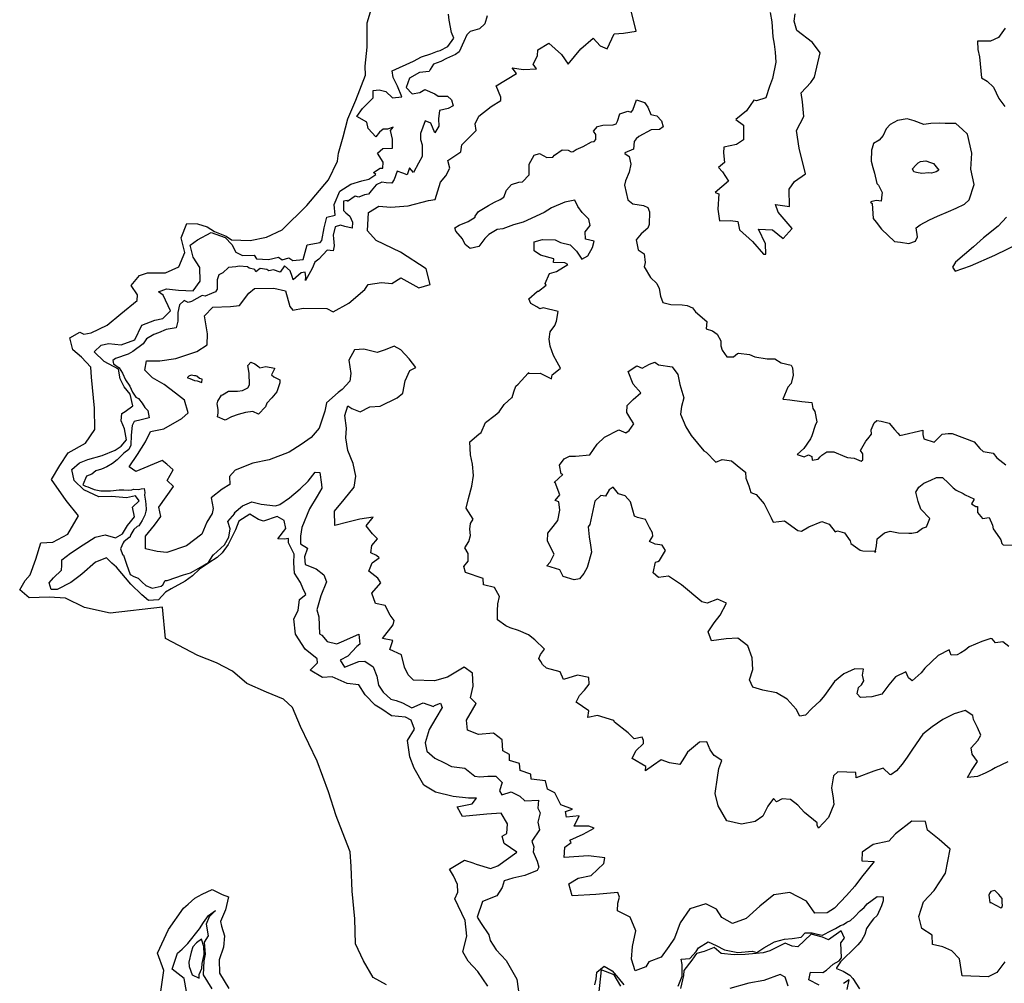
# Model space of a CAD drawing. Extents: x 573000 to 633000, y 1290000 to 1350000.
# Drawn here: x 621816 to 626581, y 1295124 to 1299787 of the extents above; entities that cross this region are included whole.
import ezdxf

# ---------------------------------------------------------------- set-up
doc = ezdxf.new("R2010")
doc.units = 0
for name, color, linetype in [('0031', 170, 'CONTINUOUS'), ('0040', 60, 'CONTINUOUS'), ('0060', 93, 'CONTINUOUS'), ('0100', 114, 'CONTINUOUS'), ('0200', 104, 'CONTINUOUS'), ('0300', 94, 'CONTINUOUS')]:
    doc.layers.add(name, color=color, linetype=linetype)

msp = doc.modelspace()

# ---------------------------------------------------------------- linework, layer by layer
at = {"layer": '0031'}
for points in [[(623591.7, 1295115.8), (623526.1, 1295151.5), (623480, 1295232.1), (623441.5, 1295315.4), (623437.9, 1295436.3), (623425.1, 1295569.7), (623420.3, 1295689.3), (623415.1, 1295760.6), (623389.6, 1295826.3), (623346.8, 1295935), (623310.2, 1296050.1), (623255.2, 1296199.3), (623174.3, 1296365.9), (623136.9, 1296458.1), (623092.8, 1296499.3), (623010.7, 1296532.1), (622915.6, 1296574.8), (622845.7, 1296634.6), (622768.5, 1296675.1), (622678.7, 1296710.3), (622521.8, 1296792.6), (622507.4, 1296943.9), (622253.3, 1296914.8), (622129.3, 1296941.7), (622038, 1296988.4), (621957.7, 1296991.9), (621862.3, 1296988.8), (621815.7, 1297028.7), (621841.6, 1297072.5), (621866.5, 1297100.9), (621894.3, 1297176.6), (621918.3, 1297256), (621976.8, 1297258.4), (622048.7, 1297296.7), (622100.4, 1297386.8), (622040.4, 1297460.8), (621969.7, 1297562.6), (622009.2, 1297629.6), (622050, 1297690.2), (622134.4, 1297737.6), (622179, 1297803.4), (622178.3, 1297907.8), (622163.9, 1298057.8), (622160.5, 1298104.9), (622115, 1298153.6), (622073.5, 1298189.8), (622058.4, 1298248.1), (622107.5, 1298275.7), (622125.6, 1298265.9), (622162.4, 1298271.7), (622239.3, 1298308.8), (622305.8, 1298363.6), (622383.5, 1298427.5), (622385.5, 1298455.5), (622355.4, 1298500.8), (622395.2, 1298549.9), (622434.4, 1298562.1), (622522.2, 1298562.6), (622586.6, 1298591.8), (622614.6, 1298659.8), (622597.9, 1298732.1), (622624.6, 1298801.4), (622676.9, 1298799.8), (622723, 1298785.4), (622757.8, 1298761.9), (622814.3, 1298738.8), (622841.3, 1298721.5), (622931.8, 1298718.1), (623010.4, 1298734.9), (623086.2, 1298769.5), (623206.1, 1298887.6), (623310.7, 1299011.9), (623353.6, 1299101.8), (623359.2, 1299141.4), (623381.8, 1299220.8), (623404.4, 1299307.8), (623442.1, 1299397.7), (623489.5, 1299518.3), (623488.6, 1299561.5), (623497, 1299654.7), (623497.3, 1299771.8), (623534.4, 1299896)], [(622489.6, 1295017), (622513.1, 1295185.5), (622483.5, 1295269), (622536.1, 1295383.3), (622607.9, 1295487.9), (622630.5, 1295506.1), (622663, 1295536), (622698.3, 1295554.5), (622747.6, 1295577.1), (622796.4, 1295553.9), (622825.9, 1295541.7), (622811.8, 1295479), (622787.5, 1295422.5), (622793, 1295401), (622806.6, 1295354.2), (622802.6, 1295299.3), (622780.8, 1295236.5), (622782.1, 1295172.9), (622828.1, 1295098.6)], [(625534.9, 1295109.8), (625520.1, 1295154.1), (625496.9, 1295166.4), (625417.2, 1295136.8), (625344.9, 1295124), (625253.7, 1295099.3)]]:
    msp.add_lwpolyline(points, dxfattribs=at)
at = {"layer": '0040'}
for points in [[(624081.6, 1295109.2), (624032.6, 1295180.8), (623986, 1295230.8), (623961, 1295276.7), (623979.4, 1295351.6), (623972.4, 1295427.9), (623921.2, 1295532.6), (623936.7, 1295564.3), (623934.5, 1295602.4), (623915.8, 1295643.3), (623895.7, 1295676.5), (623968.6, 1295720.4), (624009.1, 1295706), (624025.6, 1295699.5), (624094.1, 1295679.9), (624129.8, 1295692.3), (624221.9, 1295757.6), (624161.2, 1295800.1), (624151.4, 1295835.8), (624173.1, 1295848.3), (624177.3, 1295895.3), (624146, 1295947.7), (624077.3, 1295941.9), (623958.9, 1295931.5), (623933.9, 1295977.5), (624006.5, 1295992.1), (624027.1, 1296019.9), (623987.7, 1296020.2), (623914, 1296027.2), (623829, 1296048.3), (623772.1, 1296083.1), (623724.5, 1296164.9), (623703.3, 1296219.7), (623692.6, 1296298.6), (623727.4, 1296354.3), (623709.9, 1296397.7), (623683.4, 1296411.9), (623614.8, 1296418.8), (623569.3, 1296451), (623536.4, 1296470.3), (623488.5, 1296519.1), (623457.1, 1296567.6), (623401.3, 1296574.5), (623327.8, 1296606.9), (623282, 1296603.5), (623221.3, 1296639.6), (623257.2, 1296674.9), (623254.8, 1296694), (623196.7, 1296740.2), (623150.3, 1296813.1), (623142.1, 1296888.2), (623162.8, 1296928.7), (623169.6, 1296980.7), (623200.3, 1297005.9), (623186.6, 1297036.5), (623175.4, 1297063.3), (623145.2, 1297109.4), (623141.8, 1297159), (623144.7, 1297200.9), (623117.2, 1297255.8), (623117.4, 1297276.1), (623097.1, 1297273.8), (623065.3, 1297275.3), (623103.9, 1297324.6), (623096.6, 1297364), (623062.4, 1297382.1), (622996.1, 1297359.8), (622972, 1297368.9), (622929, 1297393.4), (622876.6, 1297360.8), (622859.7, 1297319), (622824.8, 1297248.1), (622796.5, 1297207.7), (622772.1, 1297183.8), (622731.2, 1297158.7), (622685.2, 1297127.3), (622651.8, 1297095.8), (622616, 1297069.4), (622549.6, 1297033.1), (622521.5, 1297016.8), (622488.1, 1296979), (622438.5, 1296975.6), (622407, 1297003.8), (622354, 1297055.1), (622284.8, 1297137.1), (622262.1, 1297157.6), (622235.6, 1297182), (622183.3, 1297162.1), (622116.7, 1297104.2), (622102.6, 1297092.9), (622062.9, 1297064), (621996.5, 1297029), (621967.3, 1297029.2), (621958.7, 1297062.3), (621979.2, 1297086.3), (622017.7, 1297122.8), (622019.2, 1297145.7), (622019.4, 1297173.7), (622061.6, 1297205.1), (622123, 1297246.5), (622181.8, 1297282.9), (622228.9, 1297293.9), (622279.7, 1297279.5), (622314.1, 1297298.3), (622337.4, 1297340), (622352.8, 1297356.4), (622372.1, 1297381.7), (622362.3, 1297427.6), (622394.3, 1297459.1), (622375.5, 1297482.1), (622333.4, 1297473.6), (622261, 1297479.3), (622198.7, 1297477.3), (622126.5, 1297512.2), (622079.9, 1297557.1), (622067.6, 1297610.6), (622104.8, 1297642.1), (622145.6, 1297658.2), (622214.4, 1297678), (622278.2, 1297704.1), (622307.6, 1297723), (622333.3, 1297753.3), (622322.3, 1297806.7), (622307.4, 1297846.3), (622310.2, 1297881.9), (622325.6, 1297890.6), (622364, 1297918.3), (622350.5, 1297975.6), (622321.5, 1298010.2), (622302.8, 1298049.7), (622294.3, 1298095.6), (622224.7, 1298133), (622176.8, 1298180.5), (622210.1, 1298212), (622245.8, 1298220.6), (622306.7, 1298213.7), (622373.1, 1298238.6), (622406.7, 1298309.5), (622469.2, 1298333.1), (622508.7, 1298341.6), (622545.9, 1298378.2), (622510.9, 1298453.5), (622486.9, 1298470.2), (622526.5, 1298485.2), (622584.9, 1298478.3), (622654.8, 1298475.2), (622689.5, 1298521.9), (622687.5, 1298588), (622654.9, 1298637.9), (622641.4, 1298695.2), (622676, 1298721.6), (622742.4, 1298756.6), (622809.6, 1298733.2), (622842.3, 1298698.6), (622861.1, 1298662.8), (622894, 1298646), (622949.9, 1298646.8), (622961.2, 1298630.2), (623019.7, 1298627.1), (623068.1, 1298638.1), (623085.8, 1298625.3), (623118.9, 1298633.9), (623137.9, 1298622.3), (623187.5, 1298627), (623207.2, 1298698), (623269.6, 1298708.9), (623278.6, 1298719), (623289.2, 1298779.9), (623302.4, 1298830.7), (623343.2, 1298840.5), (623338.5, 1298892.6), (623365.8, 1298957.2), (623418.2, 1298991.1), (623471.7, 1299007.2), (623506.1, 1299015.8), (623539.4, 1299038.4), (623528, 1299047.4), (623561.2, 1299068.7), (623572.7, 1299068.6), (623575.5, 1299097.8), (623547.9, 1299141.3), (623573.5, 1299164), (623620.5, 1299164.8), (623619.7, 1299209.3), (623609.8, 1299251.4), (623622.7, 1299266.5), (623595.9, 1299256.6), (623574.3, 1299256.8), (623557.7, 1299242.9), (623539.7, 1299220.2), (623503.1, 1299261.2), (623495.8, 1299291.8), (623447.7, 1299318.9), (623474.7, 1299356.8), (623526, 1299409.7), (623526.3, 1299444), (623555.6, 1299447.6), (623587.3, 1299439.7), (623620.1, 1299408.9), (623664.6, 1299413.6), (623644.7, 1299465.9), (623623.5, 1299506.8), (623618.7, 1299539.9), (623722.1, 1299586), (623760.4, 1299607.3), (623805, 1299622.2), (623838.2, 1299634.6), (623850.9, 1299638.3), (623887.9, 1299657.1), (623917.5, 1299697.5), (623906.3, 1299725.6), (623894.1, 1299785.4), (623890.5, 1299813.4)], [(622623.1, 1295084.8), (622612.2, 1295147.2), (622554.1, 1295192.2), (622579, 1295269.5), (622602, 1295288.4), (622628.9, 1295316.1), (622685.5, 1295386.8), (622706.1, 1295418.5), (622729.3, 1295451.3), (622763.8, 1295476.4), (622733, 1295444.9), (622717.5, 1295410.7), (622728.4, 1295353.4), (622709.1, 1295323.1), (622713.4, 1295264.6), (622707.1, 1295232.8), (622703.9, 1295165.5), (622745.3, 1295097.7)], [(625686, 1295114.5), (625635.4, 1295140.3), (625643.3, 1295177.1), (625703.1, 1295175.3), (625721, 1295186.6), (625753, 1295216.9), (625782.4, 1295231.9), (625793.9, 1295247), (625789.5, 1295319.5), (625808.7, 1295342.2), (625792.5, 1295378), (625731.1, 1295334), (625700.7, 1295347), (625647.4, 1295361.4), (625582.1, 1295299.7), (625554.1, 1295303.8), (625521.2, 1295318), (625447.2, 1295280.5), (625414, 1295270.6), (625380.9, 1295268.4), (625327.5, 1295262.5), (625274.1, 1295261.7), (625210.6, 1295268.6), (625176.5, 1295296.8), (625129.3, 1295276.9), (625091.9, 1295267.6), (625068.9, 1295235.1), (625030.6, 1295186.2), (625029.1, 1295162.1), (625014.6, 1295098.6)], [(624724.9, 1295110), (624693.5, 1295164.9), (624630.6, 1295189), (624612.2, 1295022)], [(625820.6, 1295093), (625831.2, 1295139.9), (625803, 1295122.4)]]:
    msp.add_lwpolyline(points, dxfattribs=at)
at = {"layer": '0060'}
for points in [[(624077.9, 1299805.1), (624066.7, 1299767.2), (624040.6, 1299742.4), (623995.8, 1299730.8), (623980.1, 1299714.6), (623965.3, 1299681.9), (623942.4, 1299631.5), (623925.6, 1299619.2), (623881.8, 1299600), (623853.4, 1299584.1), (623818.7, 1299572.3), (623802.8, 1299545.9), (623797.5, 1299535.9), (623751.6, 1299531.9), (623702.5, 1299503.9), (623686.1, 1299459.7), (623714.6, 1299428.5), (623751.7, 1299435.2), (623776.2, 1299449.8), (623825.3, 1299428.3), (623841.6, 1299416.4), (623886.2, 1299416.6), (623906.1, 1299399.5), (623913, 1299370.1), (623889.8, 1299357.9), (623847.5, 1299347.5), (623842.7, 1299306.9), (623844.3, 1299271.2), (623824.5, 1299239.9), (623805.3, 1299286.2), (623778.8, 1299297), (623755.7, 1299236.5), (623754.9, 1299207.3), (623763.2, 1299181.6), (623764.5, 1299131.9), (623764.3, 1299125.6), (623745.7, 1299092.9), (623721.7, 1299047.7), (623703.1, 1299069.8), (623690.9, 1299037), (623669.4, 1299043.9), (623642.9, 1299053.5), (623627.9, 1299013.1), (623617.3, 1298996.8), (623589.3, 1298997.5), (623569, 1299000.6), (623540.7, 1298987.3), (623517.1, 1298958.6), (623503.9, 1298942.4), (623484.8, 1298939), (623457.8, 1298928.3), (623438.8, 1298932.5), (623402.5, 1298908), (623400.1, 1298911.9), (623383.5, 1298909.7), (623382.3, 1298863.9), (623394.8, 1298852.2), (623413.5, 1298836.4), (623426.7, 1298806.8), (623424.8, 1298778.9), (623389.3, 1298786.1), (623367.8, 1298793), (623343.4, 1298784.7), (623332.2, 1298744.3), (623334.4, 1298728.9), (623338.6, 1298693.2), (623332.9, 1298667.9), (623303.7, 1298671.2), (623263.2, 1298628.9), (623243.7, 1298614.1), (623231.5, 1298582.6), (623199.5, 1298524.8), (623199.9, 1298542.6), (623198, 1298565.6), (623177.5, 1298562.3), (623139.7, 1298527.6), (623135.1, 1298544.2), (623124.3, 1298571.2), (623096.9, 1298596.1), (623075.7, 1298564.8), (623044.2, 1298575.8), (623021.2, 1298571.3), (623011.2, 1298577.9), (622979.4, 1298582.5), (622958.7, 1298566.5), (622953.9, 1298578), (622926.1, 1298585.1), (622918.5, 1298590.4), (622877.9, 1298593.9), (622862.5, 1298590.5), (622826.8, 1298587.6), (622798.2, 1298561.5), (622778.8, 1298551.8), (622771.9, 1298527.8), (622771.5, 1298513.8), (622770.8, 1298483.3), (622764.1, 1298470.7), (622743.5, 1298462.3), (622713.9, 1298449.1), (622698.7, 1298452), (622647.1, 1298424), (622630.4, 1298419.3), (622611.6, 1298428.7), (622589.4, 1298407.6), (622580.8, 1298369.7), (622581.5, 1298345.5), (622581.1, 1298327.7), (622572.6, 1298296), (622524.1, 1298288.3), (622488, 1298271.4), (622464.9, 1298264.4), (622428.7, 1298242.3), (622414.1, 1298218.5), (622363.6, 1298181.6), (622340.3, 1298168.2), (622278.7, 1298146.8), (622265.8, 1298138.2), (622269.2, 1298121.6), (622297.9, 1298101.8), (622312.6, 1298075.9), (622328.3, 1298043.7), (622349.2, 1298013.9), (622361.2, 1297984.4), (622378.4, 1297959.7), (622391, 1297953.1), (622408.2, 1297931), (622421.7, 1297910.3), (622435.4, 1297896), (622442.1, 1297860.1), (622403.7, 1297850.9), (622370.4, 1297842.8), (622359.7, 1297822.7), (622354.8, 1297777), (622353.5, 1297727.4), (622344.1, 1297707.3), (622319.5, 1297690.1), (622286.9, 1297657.8), (622264.8, 1297639.3), (622237.7, 1297623.4), (622211.9, 1297612.6), (622183.7, 1297603.1), (622165.5, 1297587), (622139.8, 1297578.7), (622120.9, 1297535.9), (622133.5, 1297529.2), (622144.9, 1297526.4), (622156.2, 1297521), (622176.4, 1297514.2), (622208, 1297507), (622224.6, 1297506.6), (622255.1, 1297507.1), (622297.3, 1297512.4), (622320.2, 1297511.9), (622343, 1297510), (622358.4, 1297512.2), (622366.1, 1297515.8), (622390.2, 1297513.9), (622403, 1297517.4), (622418.3, 1297518.3), (622421.7, 1297499.2), (622420.1, 1297486.5), (622424.4, 1297457.1), (622424.3, 1297452), (622426.7, 1297445.6), (622427.2, 1297413.7), (622425.8, 1297408.7), (622421.5, 1297389.7), (622413.4, 1297373.3), (622408.1, 1297363.3), (622392.2, 1297337), (622384.5, 1297334.6), (622367.6, 1297319.8), (622353, 1297295.9), (622348.8, 1297282), (622345, 1297280.9), (622319, 1297259.9), (622316.3, 1297256.1), (622304.2, 1297227.1), (622313.6, 1297198.9), (622317.4, 1297195), (622328.1, 1297166.7), (622332.8, 1297152.6), (622350.7, 1297102.5), (622368.3, 1297093.2), (622388.4, 1297083.8), (622408.3, 1297065.4), (622425.8, 1297049.7), (622457.2, 1297036.2), (622500.7, 1297045.3), (622508.6, 1297052.8), (622519.2, 1297072.9), (622529.5, 1297073.9), (622607.8, 1297099.9), (622642.4, 1297110.5), (622682.4, 1297132.4), (622730.2, 1297160.5), (622752.7, 1297196.9), (622754, 1297196.8), (622807.4, 1297245.2), (622827.4, 1297282.8), (622834.8, 1297323.4), (622823, 1297359.3), (622857, 1297397.9), (622853.3, 1297400.6), (622894.8, 1297433.9), (622938.6, 1297454.5), (622984.1, 1297441.9), (623053.9, 1297433.8), (623074.5, 1297440.9), (623121.1, 1297472.8), (623173.1, 1297517.4), (623212.2, 1297554.6), (623245.1, 1297597), (623268, 1297595.2), (623276.7, 1297537.7), (623277.6, 1297519.8), (623255, 1297480.9), (623219.1, 1297420.7), (623181.2, 1297328.8), (623175, 1297286.9), (623174.1, 1297251.3), (623209.2, 1297228.8), (623194.2, 1297187.2), (623197.1, 1297150.2), (623251.3, 1297129.7), (623287.5, 1297100.8), (623300.7, 1297067.4), (623273.5, 1296999.3), (623254, 1296931.1), (623263.3, 1296896.5), (623267.6, 1296814.9), (623278.9, 1296808.3), (623303.6, 1296777.1), (623350.4, 1296765.8), (623373.6, 1296776.6), (623457.2, 1296812.7), (623462.4, 1296764.2), (623448.1, 1296753.1), (623403.7, 1296707.1), (623366.3, 1296687.7), (623387.1, 1296654.1), (623457.8, 1296681.6), (623485.8, 1296682.2), (623525.9, 1296654.5), (623543.8, 1296609.5), (623551.7, 1296567.3), (623575, 1296532.3), (623612.3, 1296498.3), (623637.7, 1296492.6), (623667.9, 1296481.6), (623713.2, 1296457.6), (623768.5, 1296481.7), (623819, 1296463.9), (623824.2, 1296468.8), (623852.5, 1296479.6), (623860.8, 1296457.7), (623830.3, 1296406.3), (623798.4, 1296352.4), (623777.7, 1296288), (623786.8, 1296247), (623825.4, 1296212.9), (623872, 1296190.1), (623905.9, 1296172.8), (623970.6, 1296164.8), (624018, 1296125.4), (624043.4, 1296122.2), (624081.7, 1296126.4), (624119.8, 1296125.4), (624150.9, 1296095.4), (624138.5, 1296055), (624149.4, 1296035.6), (624194.3, 1296049.7), (624237.1, 1296029.6), (624260.7, 1296007.4), (624327, 1296010.8), (624323.5, 1295971.4), (624334.4, 1295949.5), (624323.1, 1295904), (624332.3, 1295866.8), (624295.3, 1295811.7), (624303.5, 1295783.5), (624301.7, 1295759.4), (624319.6, 1295714.4), (624327.8, 1295686.2), (624321.1, 1295669.8), (624260.6, 1295645.9), (624201.8, 1295633.3), (624160.7, 1295619.1), (624151, 1295587.5), (624125.8, 1295547.4), (624056.4, 1295519.8), (624030.3, 1295444.1), (624049.9, 1295413.1), (624086.7, 1295358.7), (624092.4, 1295330.6), (624121.9, 1295286.5), (624170.2, 1295234.4), (624221.4, 1295144), (624235.6, 1295050.8)], [(625003.4, 1295109.3), (625022.4, 1295158.5), (625022.5, 1295214.5), (625018.1, 1295241.3), (625058.9, 1295244.1), (625090.3, 1295277.7), (625100.9, 1295295.3), (625148.8, 1295324.6), (625186.8, 1295306.5), (625226.6, 1295285.1), (625290.9, 1295272.9), (625361.3, 1295279), (625383, 1295273), (625417.9, 1295295), (625468.4, 1295324.9), (625517.4, 1295337.1), (625554.1, 1295340.2), (625598.7, 1295347.8), (625618.3, 1295367.7), (625652, 1295367.7), (625676.5, 1295361.6), (625699.4, 1295356.7), (625702, 1295356.7), (625744.6, 1295379.8), (625765.1, 1295388.2), (625788.4, 1295402.9), (625802.6, 1295408.9), (625819.4, 1295419.9), (625836.2, 1295428.4), (625855.7, 1295445.7), (625884.4, 1295474.3), (625902.6, 1295490.4), (625917.1, 1295507.9), (625966.3, 1295543.5), (625995.6, 1295542.8), (625995.1, 1295522.5), (625986.8, 1295498.5), (625965.3, 1295451.9), (625948.4, 1295435.8), (625932.5, 1295414.6), (625914.1, 1295388.3), (625907, 1295359.2), (625889.7, 1295330.3), (625872.7, 1295310.4), (625842.7, 1295280.6), (625810, 1295248.3), (625787.9, 1295227.2), (625769.3, 1295198.4), (625769.3, 1295195.9), (625800.7, 1295182.4), (625833.4, 1295163.7), (625848.2, 1295146.8), (625880.1, 1295097.6)], [(624599.2, 1295116.9), (624605.3, 1295144.4), (624608.4, 1295178.1), (624644.3, 1295207.3), (624683.2, 1295184.7), (624712.5, 1295150.6), (624740, 1295116.9)]]:
    msp.add_lwpolyline(points, dxfattribs=at)
msp.add_lwpolyline([(622685.1, 1295147.9), (622684.3, 1295165.8), (622696.5, 1295196), (622699.6, 1295218.9), (622708.4, 1295263.2), (622706.8, 1295301.4), (622696.2, 1295337.3), (622671.6, 1295320.1), (622653.3, 1295300.2), (622645, 1295273.7), (622633.6, 1295225.6), (622635.7, 1295205.2), (622649.9, 1295165.4)], close=True, dxfattribs=at)
at = {"layer": '0100'}
for points in [[(626584.1, 1295227.2), (626545.5, 1295175.7), (626502.6, 1295154.7), (626376.7, 1295160.2), (626363.9, 1295242.7), (626327.7, 1295280.2), (626284.2, 1295299.8), (626233.1, 1295311.7), (626232.4, 1295356.2), (626182.3, 1295388.4), (626167.4, 1295446.7), (626190.4, 1295518.2), (626241.6, 1295572.4), (626297.5, 1295656), (626319.7, 1295773.3), (626266.9, 1295819.4), (626210.2, 1295864.3), (626199.4, 1295906.1), (626134.5, 1295907.6), (626055.4, 1295847.8), (626022.9, 1295811.7), (625946.9, 1295795.2), (625894.1, 1295758.8), (625892.3, 1295716.8), (625950.8, 1295713.9), (625889.8, 1295636.7), (625858.7, 1295594.2), (625817.5, 1295549), (625760, 1295487.1), (625724.8, 1295464.9), (625663.8, 1295463.9), (625624.7, 1295521.8), (625543.9, 1295563.7), (625465.3, 1295552.2), (625397.5, 1295497.8), (625331.2, 1295436.9), (625265.4, 1295413), (625214.1, 1295442.7), (625188, 1295482.9), (625136.8, 1295508.8), (625059.7, 1295483.4), (625012.4, 1295416.5), (624984.4, 1295342.3), (624957.1, 1295301.2), (624919.8, 1295251), (624860.4, 1295227.2), (624846.8, 1295204.1), (624795, 1295184.2), (624776.3, 1295241.1), (624781.7, 1295302.2), (624798.2, 1295377.5), (624770.5, 1295444.4), (624709, 1295473.9), (624710.9, 1295510.8), (624719.3, 1295540.2), (624710.1, 1295562.9), (624604.7, 1295553.6), (624489.2, 1295546.6), (624474.2, 1295604.8), (624518.3, 1295632.2), (624581.6, 1295646), (624643, 1295702.9), (624647.6, 1295730.9), (624568.6, 1295741.1), (624451.8, 1295732.8), (624453.6, 1295782.4), (624485, 1295805.8), (624478.4, 1295815.9), (624542.8, 1295846.2), (624595.7, 1295875), (624570.1, 1295884.8), (624499, 1295883.6), (624523.6, 1295934.8), (624462.7, 1295927.5), (624457.1, 1295955.4), (624491.3, 1295966.1), (624435, 1295986.8), (624406.1, 1296044.8), (624370.2, 1296063.3), (624360.7, 1296103.8), (624290.6, 1296111.6), (624289, 1296135.7), (624237.8, 1296153.9), (624234.7, 1296188.2), (624186.2, 1296202.7), (624187, 1296230.7), (624154.9, 1296249.2), (624150.3, 1296301.2), (624109.1, 1296333.6), (624036.7, 1296328.6), (623983, 1296348.1), (623978.4, 1296397.6), (624006.8, 1296447.6), (624025.4, 1296478.4), (623998.2, 1296504.7), (624010, 1296562.1), (624007.7, 1296624.3), (623966.6, 1296654.2), (623886, 1296605.8), (623822.7, 1296588.3), (623722.3, 1296590.5), (623695.2, 1296616.7), (623678.1, 1296653.3), (623664.4, 1296712.8), (623606.7, 1296739.9), (623621.3, 1296782.1), (623571.6, 1296792.7), (623623.9, 1296858.4), (623628.6, 1296880.1), (623609.1, 1296905.2), (623584.2, 1296951.8), (623538.3, 1296962.5), (623519.7, 1297011.8), (623563.4, 1297062), (623549, 1297084.7), (623505.3, 1297118.3), (623521.2, 1297158), (623555.1, 1297182.7), (623542.2, 1297193.9), (623515.3, 1297206.2), (623519.8, 1297243.1), (623547.2, 1297274.1), (623524, 1297299.1), (623492.8, 1297338), (623526.5, 1297379.2), (623461.8, 1297370.5), (623403.6, 1297355.6), (623341.5, 1297339.4), (623339.1, 1297409.2), (623386.5, 1297464.7), (623433.9, 1297525.2), (623443.2, 1297578.7), (623429.5, 1297639.5), (623404.3, 1297702.7), (623394.4, 1297763.5), (623397.5, 1297810.6), (623390.1, 1297871.5), (623404.6, 1297918.8), (623423.9, 1297905.1), (623463.6, 1297889.2), (623510.2, 1297914.1), (623559.7, 1297916.2), (623643, 1297956.9), (623670.5, 1297980.3), (623681, 1298038.9), (623704.4, 1298090.1), (623733.4, 1298103.3), (623700.9, 1298146), (623660.8, 1298189.8), (623627.5, 1298207.1), (623584.5, 1298189.9), (623545.3, 1298176.5), (623481.5, 1298193.3), (623435.8, 1298190), (623408.7, 1298138.7), (623418.6, 1298075.3), (623414.1, 1298037.1), (623376.6, 1297997.1), (623356.5, 1297982.8), (623300.1, 1297932.3), (623293.2, 1297892.8), (623265.3, 1297811), (623226.6, 1297765.9), (623178.8, 1297730.8), (623119.7, 1297694.2), (623023.7, 1297657.1), (622943.9, 1297640.5), (622858, 1297607.4), (622831.8, 1297576.4), (622832.4, 1297537), (622795.9, 1297514.8), (622743.2, 1297473.3), (622751.7, 1297421.3), (622747, 1297397.1), (622720.9, 1297356), (622696.5, 1297297.1), (622623.7, 1297241.3), (622527.6, 1297209.2), (622481.7, 1297213.6), (622424.3, 1297226.6), (622424.6, 1297287.6), (622468.2, 1297341.7), (622498.1, 1297382.9), (622488.4, 1297428.5), (622560.5, 1297528.8), (622529.6, 1297557.6), (622559.2, 1297608.9), (622528.3, 1297636.3), (622505.1, 1297653.8), (622377.6, 1297600.9), (622345.5, 1297623.2), (622386.4, 1297683.6), (622424.8, 1297744), (622448.2, 1297793.9), (622514.1, 1297807.7), (622599.7, 1297857.4), (622631, 1297884.6), (622613.5, 1297945.3), (622569.7, 1297980.2), (622514.4, 1298021.3), (622458, 1298053.4), (622421.8, 1298091), (622428.7, 1298136.8), (622494.8, 1298136.6), (622570.8, 1298148), (622673.3, 1298181.5), (622723.6, 1298214.1), (622724, 1298267.5), (622709.9, 1298353.7), (622749.9, 1298396.3), (622836.3, 1298398.9), (622879.4, 1298403.4), (622925.5, 1298463.9), (622951.8, 1298486), (623045.8, 1298487.5), (623102, 1298474.4), (623123.5, 1298398.5), (623137.8, 1298380.9), (623188.5, 1298390.7), (623301.6, 1298389.9), (623333.7, 1298373.9), (623409.3, 1298414.6), (623487, 1298480.7), (623503.1, 1298506.3), (623566.5, 1298515), (623616.2, 1298510.7), (623660.2, 1298538.1), (623747.5, 1298490), (623803.1, 1298506.1), (623782.8, 1298580.8), (623658.2, 1298661.4), (623540.4, 1298719.2), (623498.9, 1298765.6), (623503.9, 1298853.4), (623554.2, 1298884.7), (623612.7, 1298880.6), (623695.3, 1298887), (623794, 1298911.5), (623827, 1298917.1), (623852.3, 1299001.4), (623878.5, 1299031), (623898.2, 1299068.2), (623887.5, 1299106.2), (623951.6, 1299147.9), (623956.2, 1299181), (624024.9, 1299250.8), (624020.6, 1299282.5), (624037.8, 1299320.9), (624098, 1299367.6), (624144.6, 1299396.3), (624144.3, 1299412.9), (624121.7, 1299467.6), (624220, 1299527.2), (624199.3, 1299553.6), (624254.1, 1299545.6), (624317.6, 1299549.1), (624300.7, 1299571.8), (624321.6, 1299611.5), (624323.7, 1299642), (624376.6, 1299673.4), (624438.5, 1299618.5), (624469.7, 1299571.9), (624532.1, 1299645.4), (624591, 1299698.5), (624624.6, 1299660.9), (624659.2, 1299646.2), (624693.6, 1299719.2), (624738.1, 1299721.2), (624798.9, 1299732.4), (624777.1, 1299823.5)], [(625448.3, 1299821.7), (625456.6, 1299777.3), (625461.6, 1299705), (625467.2, 1299669.5), (625471.7, 1299630.1), (625476.3, 1299581.9), (625459.8, 1299502.8), (625445.2, 1299463.2), (625427, 1299408.2), (625382.7, 1299394.8), (625368.7, 1299398.4), (625333.9, 1299345.7), (625282.5, 1299304.2), (625319.8, 1299276.8), (625318.4, 1299205.6), (625285.7, 1299183.5), (625223.6, 1299171), (625222.8, 1299143.1), (625227.4, 1299096.1), (625197.3, 1299071.5), (625216.7, 1299051.4), (625246.7, 1299004.9), (625182.7, 1298950.5), (625199.3, 1298944.4), (625194.2, 1298870.6), (625202.7, 1298813.5), (625256.1, 1298815.7), (625291.8, 1298811.1), (625300, 1298770.6), (625363.3, 1298713.2), (625415.1, 1298651.7), (625427.8, 1298651.9), (625425.7, 1298702.7), (625391.5, 1298773.4), (625460.2, 1298769.4), (625511.7, 1298728.3), (625555.4, 1298776), (625486.8, 1298855), (625474.7, 1298892.9), (625542.3, 1298882.6), (625539.6, 1298967.7), (625565.7, 1299003.7), (625619.8, 1299041.4), (625588.5, 1299165.5), (625575.7, 1299251.7), (625611.5, 1299318.4), (625604, 1299389.5), (625598.2, 1299433.9), (625644.4, 1299482.9), (625663.1, 1299508.7), (625690.4, 1299626), (625652.7, 1299676.3), (625576.8, 1299734.8), (625564.6, 1299780.4), (625569.1, 1299816)], [(626585.9, 1299746), (626553.6, 1299701), (626514.4, 1299682.6), (626450.9, 1299682.8), (626452.8, 1299643.5), (626461, 1299608), (626471.5, 1299506.5), (626498.5, 1299489.1), (626529.5, 1299460.4), (626554.5, 1299406.2), (626584.4, 1299367.2)], [(626591.8, 1298830.9), (626551.8, 1298788.3), (626480.3, 1298731.2), (626432.7, 1298688.5), (626344.9, 1298613.4), (626331.3, 1298590.3), (626343.1, 1298570.1), (626417.7, 1298595.5), (626535, 1298647), (626664.9, 1298710.1)]]:
    msp.add_lwpolyline(points, dxfattribs=at)
at = {"layer": '0200'}
msp.add_lwpolyline([(626597.9, 1296196.2), (626536.7, 1296166.2), (626521.3, 1296157.4), (626488.1, 1296139.9), (626451.1, 1296125), (626402.8, 1296119), (626422.1, 1296153.2), (626451.7, 1296197.4), (626426.6, 1296232), (626421.8, 1296262.5), (626453.9, 1296299.1), (626468.1, 1296324.4), (626451.9, 1296361.4), (626433.1, 1296401), (626429.5, 1296420.1), (626391.6, 1296443.3), (626339.3, 1296427.2), (626283.1, 1296401), (626232, 1296364.6), (626187.2, 1296329.4), (626137, 1296257.3), (626111.2, 1296218.1), (626086.8, 1296184), (626059.8, 1296152.5), (626031.6, 1296132.4), (626027.8, 1296133.7), (625995.1, 1296164.5), (625949.2, 1296149.6), (625865, 1296118.5), (625862.7, 1296144), (625776.2, 1296147.3), (625754.5, 1296127.1), (625745.1, 1296070), (625753.5, 1296019.1), (625757.1, 1295989.8), (625729.8, 1295926.5), (625682.4, 1295874.7), (625676.1, 1295888.8), (625676.2, 1295900.2), (625614.4, 1295950.3), (625581.6, 1295986.2), (625546.3, 1296013.2), (625506.9, 1296016.1), (625478.8, 1296002.4), (625463.7, 1296017.7), (625436.6, 1295981.1), (625413.3, 1295933), (625375, 1295906.6), (625308.8, 1295893.2), (625237.7, 1295910.3), (625196.4, 1295981.9), (625181.6, 1296041.8), (625193.7, 1296120.5), (625199.2, 1296163.7), (625214.8, 1296201.7), (625176.9, 1296226.2), (625158, 1296253), (625141.8, 1296292.6), (625106.2, 1296290.3), (625047.3, 1296242.5), (625033.1, 1296218.5), (625011.2, 1296183.1), (624960.4, 1296191.1), (624921.1, 1296205.5), (624882.8, 1296179.1), (624844.4, 1296151.5), (624847.1, 1296173), (624780.1, 1296211.8), (624798.2, 1296248.5), (624835.4, 1296283.8), (624835.5, 1296299), (624828, 1296314.3), (624789.8, 1296307), (624760.8, 1296335.2), (624695.1, 1296387.9), (624691.4, 1296395.6), (624612.8, 1296419.2), (624565.7, 1296410.7), (624569.7, 1296442.4), (624509.1, 1296483.6), (624525.9, 1296516.5), (624549, 1296541.7), (624572.1, 1296572.1), (624569.9, 1296603.9), (624515.3, 1296614.5), (624447.7, 1296594.7), (624431.5, 1296630.5), (624365.6, 1296648.8), (624346.6, 1296666.8), (624337.9, 1296680.9), (624329.1, 1296696.2), (624336.9, 1296715.2), (624356.2, 1296740.5), (624309.5, 1296786.6), (624278, 1296809.8), (624229.8, 1296830.5), (624189.3, 1296843.6), (624169, 1296853.9), (624128.6, 1296883.5), (624128.9, 1296925.5), (624130.5, 1296959.8), (624138.4, 1296995.3), (624113.4, 1297038.8), (624061.4, 1297051.9), (624059.1, 1297082.4), (623974.2, 1297111.1), (623965.5, 1297140.5), (623986.1, 1297167), (623986.4, 1297203.8), (623970.1, 1297230.7), (623989.4, 1297262.3), (623997.3, 1297291.5), (623993.8, 1297322), (623997.8, 1297348.7), (624010.7, 1297370.2), (623976.8, 1297423.9), (623988.7, 1297469.5), (624004.4, 1297529.1), (624012.5, 1297581.2), (624006.6, 1297635.9), (623998.1, 1297681.8), (623994.8, 1297744.1), (624038.4, 1297781.9), (624049.9, 1297789.4), (624070.6, 1297837.5), (624116.7, 1297872.7), (624135.9, 1297889.1), (624160.4, 1297924.5), (624197.5, 1297958.5), (624198.8, 1297958.5), (624206.7, 1297986.4), (624217.1, 1298014.2), (624228.6, 1298023), (624276.1, 1298077.3), (624280, 1298079.8), (624276.1, 1298074.8), (624334.6, 1298076.8), (624390.3, 1298048.4), (624393, 1298068.7), (624423.7, 1298092.6), (624432.7, 1298100.1), (624417.7, 1298129.5), (624400.2, 1298162.7), (624382.8, 1298207.3), (624379.2, 1298240.4), (624383.3, 1298276), (624405.2, 1298307.6), (624414.3, 1298327.8), (624422.3, 1298374.8), (624348.7, 1298392), (624333.5, 1298388.3), (624318.3, 1298397.3), (624289.2, 1298414.1), (624280.5, 1298435.8), (624320.2, 1298472.3), (624322.7, 1298473.6), (624326.6, 1298473.5), (624363.7, 1298502.4), (624358.7, 1298510.1), (624380.7, 1298558.2), (624413.8, 1298568.1), (624468.8, 1298603.2), (624453.6, 1298609.7), (624400.2, 1298612.7), (624400.4, 1298630.5), (624336.9, 1298647.6), (624305.3, 1298668.2), (624305.7, 1298712.7), (624346.5, 1298723.8), (624407.5, 1298722), (624432.8, 1298709.1), (624479.8, 1298697.2), (624511.3, 1298666.4), (624536.4, 1298628.1), (624565.8, 1298644.4), (624587.7, 1298684.9), (624595.6, 1298715.3), (624555, 1298724.6), (624552.8, 1298760.2), (624577.2, 1298790.5), (624569.8, 1298821), (624538.3, 1298854.4), (624517, 1298883.8), (624502, 1298914.4), (624453.6, 1298903.4), (624389.8, 1298876), (624354, 1298853.4), (624253.1, 1298807.2), (624206, 1298793.7), (624155, 1298775), (624127, 1298771.4), (624086.1, 1298747.6), (624066.9, 1298728.7), (624037.3, 1298689.6), (623996.5, 1298679.8), (623972.5, 1298699), (623958.8, 1298727.1), (623927.3, 1298764.3), (623922.4, 1298779.6), (623942.8, 1298793.4), (623986.2, 1298810.8), (624020.7, 1298830.8), (624020.7, 1298835.9), (624036.2, 1298858.7), (624084.7, 1298887.5), (624114.1, 1298903.8), (624140.9, 1298916.3), (624158.8, 1298927.5), (624171.8, 1298961.8), (624196.2, 1298989.5), (624231.9, 1299000.7), (624249.7, 1299001.8), (624281.8, 1299037.1), (624281, 1299088), (624305.5, 1299132.2), (624331, 1299139.7), (624366.4, 1299120.3), (624397, 1299122.6), (624404.7, 1299131.4), (624441.8, 1299157.8), (624469.7, 1299155), (624484.9, 1299147.2), (624495.1, 1299149.7), (624509.1, 1299158.5), (624542.3, 1299173.4), (624583.2, 1299196), (624595.9, 1299197.1), (624603.6, 1299207.2), (624605.1, 1299231.4), (624593.8, 1299248), (624611.8, 1299269.5), (624638.6, 1299276.9), (624688.2, 1299277.7), (624703.5, 1299283.9), (624709.9, 1299296.6), (624720.4, 1299332.1), (624758.7, 1299344.5), (624775.1, 1299339.3), (624784.1, 1299349.3), (624801.1, 1299398.8), (624839.1, 1299385.7), (624855.4, 1299364), (624870.4, 1299328.3), (624899.6, 1299321.7), (624922.2, 1299297.3), (624929.6, 1299268), (624913, 1299255.4), (624872.3, 1299254.5), (624812.3, 1299222), (624799.5, 1299210.6), (624790.4, 1299198), (624786.3, 1299161.2), (624745.5, 1299142.5), (624744.2, 1299139.9), (624765.7, 1299125.8), (624774.2, 1299087.5), (624766.3, 1299049.5), (624748.1, 1299007.7), (624742.9, 1298986.1), (624758.8, 1298914.8), (624782.8, 1298896.8), (624834.8, 1298888.7), (624856.4, 1298878.3), (624863.8, 1298856.7), (624862, 1298795.7), (624855.5, 1298777.9), (624823.5, 1298751.5), (624800.3, 1298721.2), (624808.8, 1298674.1), (624837.9, 1298654.7), (624842.6, 1298611.5), (624838.6, 1298591.2), (624868.7, 1298538.8), (624899, 1298510.6), (624910.2, 1298486.3), (624917.5, 1298449.4), (624928.7, 1298418.8), (624966.8, 1298409.5), (625022.7, 1298407.8), (625046.8, 1298403.8), (625072.1, 1298392.1), (625087.2, 1298372.9), (625141.5, 1298326.7), (625138.6, 1298291.1), (625169.1, 1298280.7), (625191.8, 1298265.2), (625209.3, 1298233.3), (625209.1, 1298209.1), (625215.3, 1298187.5), (625237.9, 1298155.5), (625271, 1298155.2), (625290.2, 1298171.6), (625295.3, 1298172.8), (625348.6, 1298167.3), (625373.9, 1298155.6), (625433.6, 1298146.2), (625470.5, 1298145.9), (625502.1, 1298126.5), (625549, 1298114.7), (625556.5, 1298101.9), (625558.8, 1298067.6), (625549.5, 1298025.7), (625532.9, 1298008), (625509.5, 1297951), (625512, 1297951), (625543.8, 1297946.9), (625600.9, 1297940.1), (625649.2, 1297934.6), (625654, 1297905.3), (625664.1, 1297891.2), (625673.8, 1297841.6), (625666, 1297823.8), (625650.3, 1297773.1), (625642.6, 1297759.2), (625610.4, 1297712.4), (625578.4, 1297682.2), (625612.6, 1297671.7), (625634.3, 1297681.7), (625649.5, 1297673.9), (625651.9, 1297656.1), (625681.2, 1297659.7), (625690.2, 1297672.3), (625697.9, 1297679.9), (625722.2, 1297696.2), (625756.5, 1297695.9), (625809.7, 1297672.6), (625822.3, 1297668.7), (625838.9, 1297666), (625855.4, 1297665.8), (625888.3, 1297650.3), (625896, 1297657.8), (625896.2, 1297685.8), (625884.9, 1297702.4), (625910.7, 1297746.7), (625921, 1297758.1), (625939, 1297782.1), (625936.6, 1297802.4), (625950.9, 1297836.6), (625963.7, 1297846.7), (625985.3, 1297844), (626024.6, 1297834.7), (626049.8, 1297804), (626066.2, 1297786.1), (626075, 1297774.5), (626187.1, 1297800.3), (626186.9, 1297779.9), (626191.8, 1297758.3), (626242.5, 1297742.6), (626254.1, 1297755.2), (626281, 1297781.7), (626310.3, 1297785.2), (626320.4, 1297785.2), (626329.3, 1297783.8), (626435.8, 1297744.8), (626463.5, 1297711.5), (626479.9, 1297697.3), (626526.8, 1297689.3), (626545.7, 1297667.5), (626588.6, 1297632.8)], dxfattribs=at)
for points in [[(625985.6, 1298909.3), (625962.7, 1298912.1), (625939.8, 1298907.2), (625933.4, 1298904.7), (625942.2, 1298898.3), (625946.7, 1298825.8), (625961.8, 1298806.6), (625986.9, 1298773.3), (626050, 1298714.3), (626079.2, 1298710.2), (626118.6, 1298704.8), (626151.7, 1298715.9), (626160.8, 1298736.2), (626154.8, 1298779.5), (626174, 1298794.6), (626220, 1298818.3), (626258.3, 1298835.8), (626310.6, 1298859.5), (626348.9, 1298875.7), (626388.4, 1298894.4), (626411.5, 1298915.8), (626435, 1298989.4), (626419.1, 1299063.3), (626424.9, 1299142), (626404.1, 1299233.7), (626378.8, 1299255.6), (626347.3, 1299285.1), (626295.2, 1299284.3), (626269.7, 1299285.7), (626225.2, 1299284.9), (626192.1, 1299280.1), (626145.3, 1299297), (626111, 1299307.4), (626065.2, 1299298.9), (626029.4, 1299280.2), (626008.9, 1299258.7), (625994.6, 1299227.1), (625975.4, 1299204.4), (625948.5, 1299188.1), (625942, 1299165.2), (625939.4, 1299156.4), (625937.6, 1299103), (625945, 1299071.1), (625953.7, 1299044.4), (625964.7, 1298994.7), (625972.2, 1298987), (625991, 1298951.2), (625988.4, 1298939.8)], [(622810.9, 1297849.6), (622772.9, 1297865.2), (622775.6, 1297883), (622777, 1297900.7), (622770.9, 1297928.8), (622774.8, 1297941.4), (622792.8, 1297969.3), (622797.9, 1297971.8), (622826.1, 1297989.3), (622869.3, 1297990.2), (622893.5, 1297992.5), (622920.3, 1298006.3), (622928, 1298020.2), (622926, 1298076.2), (622919.9, 1298114.4), (622921.2, 1298115.6), (622934, 1298129.5), (622953.1, 1298121.7), (622973.3, 1298107.6), (622978.3, 1298102.4), (623007.6, 1298108.5), (623049.5, 1298100.5), (623049.5, 1298096.7), (623035.2, 1298068.9), (623045.3, 1298058.6), (623074.4, 1298044.4), (623074.3, 1298030.4), (623060, 1297986), (623036.8, 1297957), (623011.2, 1297931.8), (623004.7, 1297912.8), (622971.3, 1297878.7), (622944.7, 1297891.7), (622909.1, 1297885.6), (622873.4, 1297875.8), (622841.5, 1297865.9)], [(622698, 1298031.1), (622699.4, 1298047.6), (622686.7, 1298050.3), (622672.8, 1298061.8), (622667.8, 1298063.1), (622661.4, 1298063.2), (622644.9, 1298067.1), (622634.7, 1298062.1), (622628.3, 1298055.8), (622628.3, 1298054.6), (622639.7, 1298050.7), (622662.5, 1298041.6), (622673.9, 1298040.2)], [(626563.9, 1295489.6), (626569, 1295490.8), (626572.9, 1295499.7), (626571.7, 1295515), (626571.9, 1295534), (626555.5, 1295553.2), (626535.4, 1295572.5), (626516.3, 1295567.6), (626509.8, 1295558.7), (626507.2, 1295549.8), (626512, 1295515.5), (626515.8, 1295514.2)]]:
    msp.add_lwpolyline(points, close=True, dxfattribs=at)
at = {"layer": '0300'}
msp.add_lwpolyline([(626136.9, 1299065.7), (626153.6, 1299083.3), (626163.9, 1299094.7), (626176.6, 1299100.9), (626202.1, 1299103.3), (626224.9, 1299095.4), (626238.8, 1299091.5), (626265.3, 1299059.5), (626264, 1299058.2), (626251.2, 1299050.7), (626229.5, 1299044.5), (626215.6, 1299045.9), (626182.5, 1299042.4), (626155.8, 1299047.7), (626143.1, 1299051.6)], close=True, dxfattribs=at)
msp.add_lwpolyline([(626604, 1296754.2), (626574.9, 1296776.1), (626539.3, 1296771.3), (626522.9, 1296790.5), (626516.6, 1296793.1), (626472, 1296778.2), (626412, 1296752.1), (626392.8, 1296735.7), (626371.1, 1296723.2), (626353.2, 1296713.1), (626323.9, 1296712.1), (626314, 1296737.6), (626261.6, 1296710.1), (626196.3, 1296648.4), (626179.6, 1296626.9), (626134.7, 1296587.9), (626117, 1296602), (626104.6, 1296631.4), (626054.8, 1296607.6), (626022.7, 1296568.5), (625988, 1296523), (625940.8, 1296509.5), (625884.9, 1296507.4), (625868.5, 1296525.3), (625876.4, 1296554.5), (625890.5, 1296568.4), (625900.8, 1296587.4), (625894.7, 1296615.4), (625900, 1296644.6), (625858.1, 1296646.2), (625804.5, 1296621.2), (625759.7, 1296584.8), (625710.8, 1296516.5), (625688.9, 1296488.7), (625650.5, 1296453.5), (625618.4, 1296420.7), (625591.7, 1296415.8), (625574.2, 1296450.3), (625530.1, 1296499), (625478.2, 1296530), (625412.2, 1296542), (625364, 1296557.6), (625347.8, 1296592.1), (625364.8, 1296642.8), (625361.4, 1296698.8), (625340.3, 1296757.4), (625292.3, 1296794.7), (625235.1, 1296791.4), (625163.8, 1296780.6), (625147.7, 1296823.9), (625177.3, 1296868.2), (625206.8, 1296904.8), (625236.6, 1296963), (625193.5, 1296982.4), (625143.8, 1296963.8), (625117.1, 1296969.1), (625018.7, 1297052.6), (624956.7, 1297093.8), (624907.1, 1297087.9), (624881.9, 1297111), (624893.7, 1297161.7), (624905.2, 1297165.4), (624912.9, 1297169.2), (624941.3, 1297218.5), (624926.2, 1297244.1), (624892, 1297249.5), (624864.1, 1297261.2), (624879.6, 1297287.7), (624878.4, 1297304.3), (624863.4, 1297329.8), (624844.7, 1297368.1), (624805.3, 1297377.3), (624791.4, 1297383.8), (624784, 1297413.1), (624771.7, 1297453.9), (624746.5, 1297482.1), (624713.5, 1297492.6), (624688.4, 1297524.6), (624669.2, 1297512), (624651.1, 1297481.6), (624628.3, 1297484.4), (624598.8, 1297456.7), (624574.9, 1297343.7), (624567.2, 1297333.6), (624571.9, 1297284), (624577.9, 1297244.5), (624582.7, 1297210.2), (624563, 1297135.3), (624546.2, 1297106.2), (624525.6, 1297081), (624498.9, 1297076.1), (624446.9, 1297091.8), (624429.4, 1297125), (624367.3, 1297144.6), (624382.7, 1297162.3), (624403.4, 1297200.3), (624370.8, 1297264.1), (624372.4, 1297302.2), (624398.2, 1297335.1), (624420, 1297364.1), (624429.3, 1297413.6), (624425.9, 1297454.3), (624408.1, 1297460.8), (624430, 1297487.4), (624407.6, 1297547.3), (624402.5, 1297547.3), (624444.8, 1297586.4), (624437.2, 1297589), (624428.7, 1297631), (624451.8, 1297661.3), (624477.3, 1297675.1), (624506.6, 1297674.9), (624575.3, 1297680.6), (624610.1, 1297733.7), (624645.9, 1297766.5), (624714.9, 1297801.5), (624749.1, 1297787.2), (624765.7, 1297798.5), (624787.6, 1297831.4), (624773.8, 1297854.4), (624755, 1297886.3), (624755.3, 1297919.4), (624784.8, 1297948.3), (624822, 1297981.1), (624785.5, 1298023.3), (624760.6, 1298084.6), (624802.7, 1298112.2), (624829.3, 1298100.5), (624863.8, 1298119.3), (624890.6, 1298130.5), (624907, 1298116.4), (624973.1, 1298106.9), (625000.7, 1298069.8), (625011.7, 1298021.4), (625030.2, 1297956.4), (625019.7, 1297915.8), (625014.3, 1297877.7), (625040.5, 1297816.5), (625065.5, 1297774.3), (625127.2, 1297701.3), (625138.6, 1297694.9), (625185.2, 1297646.1), (625215.8, 1297658.6), (625260.3, 1297651.9), (625305.7, 1297615.9), (625328.5, 1297596.6), (625330.8, 1297568.6), (625345.7, 1297531.6), (625354.3, 1297498.5), (625380.9, 1297489.4), (625418.7, 1297444.5), (625453.7, 1297376.9), (625462.4, 1297355.2), (625517.1, 1297362.3), (625582.8, 1297314.7), (625600.6, 1297312), (625635.1, 1297332.1), (625697.6, 1297358.2), (625733.1, 1297346.5), (625763.3, 1297308.1), (625773.5, 1297313.1), (625807.8, 1297303.9), (625835.4, 1297265.5), (625839.1, 1297251.5), (625883.3, 1297220.6), (625897.3, 1297216.7), (625957.3, 1297214.9), (625957, 1297208.5), (625962.3, 1297241.6), (625966.4, 1297274.6), (626002.3, 1297303.5), (626029.1, 1297312.2), (626069.7, 1297304.2), (626119.2, 1297302.5), (626134.5, 1297302.4), (626160, 1297307.2), (626185.6, 1297326.1), (626204.7, 1297333.6), (626220.3, 1297372.8), (626177.4, 1297419), (626163.8, 1297456), (626154, 1297500.5), (626168.2, 1297524.6), (626191.2, 1297544.7), (626225.7, 1297558.4), (626252.5, 1297570.9), (626283, 1297571.9), (626310.7, 1297543.7), (626328.4, 1297525.7), (626334.7, 1297521.9), (626348.6, 1297510.3), (626382.8, 1297494.8), (626391.6, 1297487.1), (626434.7, 1297467.6), (626434.6, 1297463.8), (626423, 1297443.6), (626443.3, 1297430.7), (626450.9, 1297430.6), (626452, 1297412.8), (626451.9, 1297402.6), (626475.8, 1297373.2), (626508.9, 1297378), (626523.8, 1297341), (626527.5, 1297323.2), (626558.9, 1297279.7), (626565.2, 1297269.4), (626570.1, 1297252.9), (626576.4, 1297245.2), (626620.9, 1297244.8)], dxfattribs=at)

doc.saveas('drawing.dxf')
